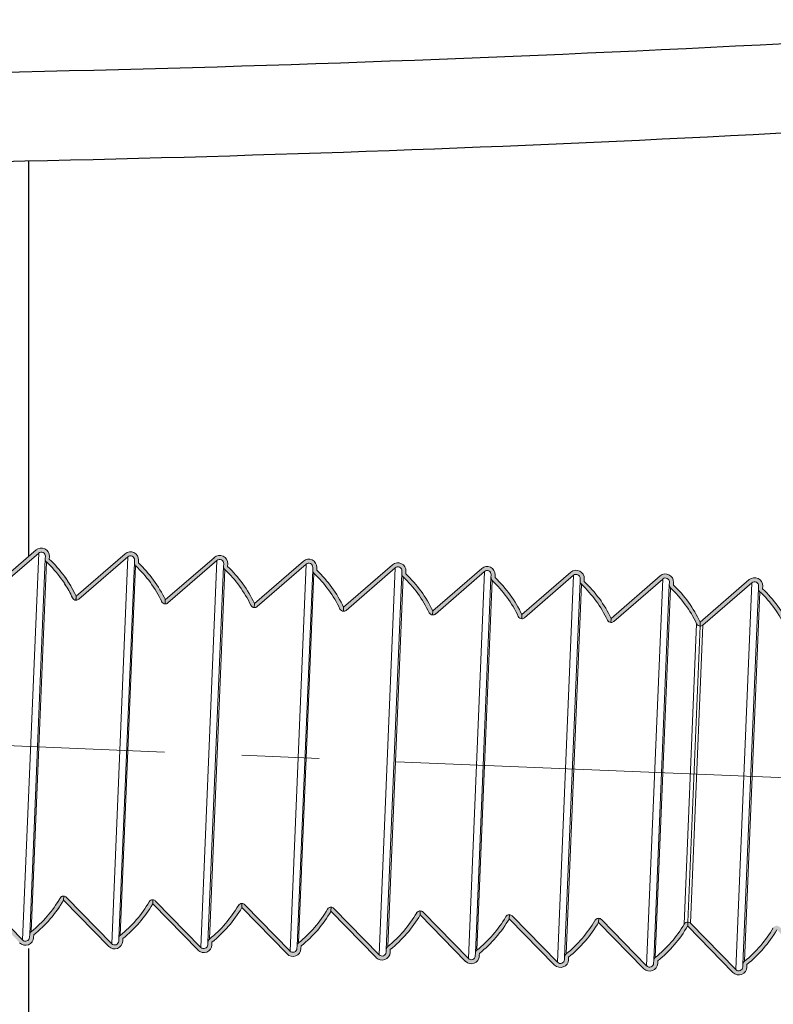
# Model space of a CAD drawing. Units: millimetres. Extents: x 125830 to 148977, y -67393 to -60218.
# Drawn here: x 129960 to 130053, y -64618 to -64497 of the extents above; entities that cross this region are included whole.
import ezdxf

# ---------------------------------------------------------------- set-up
doc = ezdxf.new("R2010")
doc.units = ezdxf.units.MM
doc.linetypes.add('CENTER2', pattern=[28.575, 19.05, -3.175, 3.175, -3.175])
doc.layers.add('中心线', color=1, linetype='CENTER2', lineweight=18)
doc.styles.get("Standard").update_dxf_attribs({"font": 'arial.ttf'})
doc.dimstyles.new('副本zxm', dxfattribs={"dimscale": 10, "dimtxt": 7, "dimasz": 4, "dimexe": 2, "dimexo": 1.5, "dimgap": 0.5, "dimtad": 1, "dimdec": 0, "dimdsep": 46, "dimtxsty": 'Standard', "dimcen": 0, "dimadec": 0, "dimazin": 2, "dimtm": 5, "dimtfac": 1, "dimtdec": 0, "dimtmove": 1, "dimatfit": 0, "dimfxl": 1, "dimtolj": 1, "dimtzin": 0, "dimlwd": -1, "dimlwe": -1, "dimarcsym": 0})

msp = doc.modelspace()

# ---------------------------------------------------------------- hatches: boundary and pattern name
h = msp.add_hatch(color=256)
h.dxf.hatch_style = 1
h.paths.add_polyline_path([(129952.83, -64562.48), (129952.84, -64562.15, 0.657459), (129951.19, -64561.36), (129945.16, -64566.58), (129945.14, -64567.08, 0.191209), (129945.48, -64566.96), (129951.52, -64561.73, -0.657459), (129952.34, -64562.13), (129952.33, -64562.46, 0.216425), (129952.48, -64562.84, -0.09171), (129955.69, -64567.25, 0.277852), (129956.12, -64567.54), (129956.14, -64567.04, 0.09171)])
h.paths.add_polyline_path([(129962.5, -64562.19, -0.657459), (129963.32, -64562.59), (129963.31, -64562.92, 0.216425), (129963.46, -64563.3, -0.09171), (129966.67, -64567.71, 0.274647), (129967.09, -64567.99), (129967.11, -64567.5), (129967.12, -64567.5, 0.044761), (129965.71, -64565.11, 0.046754), (129963.81, -64562.94), (129963.82, -64562.61, 0.657459), (129962.17, -64561.81), (129956.14, -64567.04), (129956.12, -64567.54, 0.191209), (129956.46, -64567.42)])
h.paths.add_polyline_path([(129930.86, -64561.57), (129930.88, -64561.24, 0.657459), (129929.23, -64560.44), (129923.19, -64565.67), (129923.17, -64566.17, 0.191209), (129923.52, -64566.05), (129929.55, -64560.82, -0.657459), (129930.38, -64561.22), (129930.37, -64561.55, 0.216425), (129930.52, -64561.93, -0.09171), (129933.72, -64566.34, 0.277852), (129934.15, -64566.63), (129934.18, -64566.13, 0.09171)])
h.paths.add_polyline_path([(129940.53, -64561.28, -0.657459), (129941.36, -64561.68), (129941.35, -64562, 0.216425), (129941.5, -64562.39, -0.09171), (129944.71, -64566.8, 0.277852), (129945.14, -64567.08), (129945.16, -64566.58, 0.09171), (129941.85, -64562.02), (129941.86, -64561.7, 0.657459), (129940.21, -64560.9), (129934.18, -64566.13), (129934.15, -64566.63, 0.191209), (129934.5, -64566.5)])
h.paths.add_polyline_path([(129908.91, -64560.66), (129908.93, -64560.33, 0.657459), (129907.27, -64559.53), (129901.24, -64564.76), (129901.22, -64565.26, 0.191209), (129901.57, -64565.14), (129907.6, -64559.91, -0.657459), (129908.43, -64560.31), (129908.41, -64560.64, 0.216425), (129908.57, -64561.02, -0.09171), (129911.77, -64565.43, 0.277852), (129912.2, -64565.71), (129912.22, -64565.22, 0.09171)])
h.paths.add_polyline_path([(129918.58, -64560.37, -0.657459), (129919.41, -64560.76), (129919.39, -64561.09, 0.216425), (129919.55, -64561.48, -0.09171), (129922.75, -64565.89, 0.273128), (129923.17, -64566.17), (129923.19, -64565.67), (129923.2, -64565.67, 0.09161), (129919.89, -64561.11), (129919.91, -64560.78, 0.657459), (129918.25, -64559.99), (129912.22, -64565.22), (129912.2, -64565.71, 0.191209), (129912.55, -64565.59)])
h.paths.add_polyline_path([(129897.94, -64560.2), (129897.95, -64559.87, 0.664732), (129896.29, -64559.09), (129896.29, -64559.75), (129896.63, -64559.45, -0.657459), (129897.45, -64559.85), (129897.44, -64560.18, 0.216425), (129897.6, -64560.56, -0.09171), (129900.8, -64564.97, 0.273128), (129901.22, -64565.26), (129901.24, -64564.76), (129901.25, -64564.75, 0.09161)])
h.paths.add_polyline_path([(129896.29, -64559.75), (129896.29, -64559.09), (129888.7, -64565.66, -0.01917), (129890.07, -64565.13)])
h.paths.add_polyline_path([(129900.04, -64601.85, 0.186689), (129899.72, -64601.7), (129899.69, -64602.2), (129905.26, -64607.9, 0.657459), (129906.98, -64607.25), (129906.99, -64606.92, 0.09171), (129910.67, -64602.65), (129910.69, -64602.15, 0.086904), (129910.52, -64602.17, 0.186427), (129910.24, -64602.4, -0.09171), (129906.68, -64606.53, 0.216425), (129906.49, -64606.9), (129906.48, -64607.23, -0.657459), (129905.62, -64607.56)])
h.paths.add_polyline_path([(129911.02, -64602.3, 0.191209), (129910.69, -64602.15), (129910.67, -64602.65), (129916.24, -64608.36, 0.657459), (129917.96, -64607.7), (129917.97, -64607.38, 0.091405), (129921.64, -64603.12), (129921.66, -64602.61, 0.086904), (129921.49, -64602.63, 0.178321), (129921.22, -64602.85, -0.091854), (129917.66, -64606.99, 0.216425), (129917.47, -64607.35), (129917.46, -64607.68, -0.657459), (129916.6, -64608.01)])
h.paths.add_polyline_path([(129922, -64602.76, 0.191209), (129921.66, -64602.61), (129921.64, -64603.11), (129927.22, -64608.82, 0.657459), (129928.93, -64608.16), (129928.94, -64607.83, 0.09171), (129932.62, -64603.56), (129932.64, -64603.06, 0.086904), (129932.47, -64603.09, 0.186446), (129932.19, -64603.31, -0.09171), (129928.63, -64607.44, 0.216425), (129928.44, -64607.81), (129928.43, -64608.14, -0.657459), (129927.57, -64608.47)])
h.paths.add_polyline_path([(129932.98, -64603.21, 0.191209), (129932.64, -64603.06), (129932.62, -64603.56), (129938.2, -64609.27, 0.657459), (129939.91, -64608.62), (129939.92, -64608.29, 0.09171), (129943.6, -64604.02), (129943.62, -64603.52, 0.277852), (129943.17, -64603.77, -0.09171), (129939.61, -64607.9, 0.216425), (129939.43, -64608.27), (129939.41, -64608.59, -0.657459), (129938.56, -64608.92)])
h.paths.add_polyline_path([(129943.96, -64603.67, 0.191209), (129943.62, -64603.52), (129943.6, -64604.02), (129949.18, -64609.73, 0.657459), (129950.89, -64609.07), (129950.91, -64608.74, 0.09171), (129954.58, -64604.47), (129954.6, -64603.98, 0.086904), (129954.43, -64604, 0.186427), (129954.15, -64604.22, -0.09171), (129950.59, -64608.35, 0.216425), (129950.41, -64608.72), (129950.39, -64609.05, -0.657459), (129949.54, -64609.38)])
h.paths.add_polyline_path([(129954.94, -64604.13, 0.191209), (129954.6, -64603.98), (129954.58, -64604.47), (129960.16, -64610.18, 0.657459), (129961.87, -64609.53), (129961.89, -64609.2, 0.091503), (129965.56, -64604.94), (129965.58, -64604.44, 0.086904), (129965.41, -64604.46, 0.181922), (129965.13, -64604.68, -0.09171), (129961.57, -64608.81, 0.216425), (129961.39, -64609.18), (129961.37, -64609.51, -0.657459), (129960.52, -64609.84)])
at = {"linetype": 'Continuous', "lineweight": 0}
h = msp.add_hatch(color=0, dxfattribs=at)
h.paths.add_polyline_path([(130039.35, -64565.39, -0.657459), (130040.18, -64565.79), (130040.16, -64566.11, 0.216425), (130040.32, -64566.5, -0.09171), (130043.52, -64570.91, 0.277852), (130043.95, -64571.19), (130043.97, -64570.69, 0.09171), (130040.66, -64566.13), (130040.67, -64565.81, 0.657459), (130039.02, -64565.01), (130032.99, -64570.24), (130032.97, -64570.74, 0.191209), (130033.32, -64570.61)])
h.paths.add_polyline_path([(130029.68, -64565.68), (130029.69, -64565.35, 0.657459), (130028.04, -64564.55), (130022.01, -64569.78), (130021.99, -64570.28, 0.191209), (130022.34, -64570.16), (130028.37, -64564.93, -0.657459), (130029.19, -64565.33), (130029.18, -64565.66, 0.216425), (130029.34, -64566.04, -0.09171), (130032.54, -64570.45, 0.277824), (130032.97, -64570.74), (130032.99, -64570.24, 0.091708)])
h.paths.add_polyline_path([(130018.7, -64565.22), (130018.71, -64564.89, 0.657459), (130017.06, -64564.1), (130011.03, -64569.32), (130011.01, -64569.82, 0.191209), (130011.36, -64569.7), (130017.39, -64564.47, -0.657459), (130018.21, -64564.87), (130018.2, -64565.2, 0.216425), (130018.35, -64565.58, -0.09171), (130021.56, -64570, 0.277852), (130021.99, -64570.28), (130022.01, -64569.78, 0.09171)])
h.paths.add_polyline_path([(130007.72, -64564.77), (130007.73, -64564.44, 0.657459), (130006.08, -64563.64), (130000.05, -64568.87), (130000.03, -64569.37, 0.191209), (130000.37, -64569.25), (130006.41, -64564.02, -0.657459), (130007.23, -64564.42), (130007.22, -64564.75, 0.216425), (130007.37, -64565.13, -0.09171), (130010.58, -64569.54, 0.277852), (130011.01, -64569.82), (130011.03, -64569.32, 0.09171)])
h.paths.add_polyline_path([(129996.74, -64564.31), (129996.75, -64563.98, 0.657459), (129995.1, -64563.19), (129989.07, -64568.41), (129989.05, -64568.91, 0.191209), (129989.39, -64568.79), (129995.42, -64563.56, -0.657459), (129996.25, -64563.96), (129996.24, -64564.29, 0.216425), (129996.39, -64564.67, -0.09171), (129999.6, -64569.08, 0.277852), (130000.03, -64569.37), (130000.05, -64568.87, 0.09171)])
h.paths.add_polyline_path([(129985.76, -64563.85), (129985.78, -64563.53, 0.657459), (129984.13, -64562.73), (129978.09, -64567.96), (129978.07, -64568.46, 0.191209), (129978.42, -64568.33), (129984.45, -64563.11, -0.657459), (129985.28, -64563.51), (129985.26, -64563.83, 0.216425), (129985.42, -64564.22, -0.09171), (129988.62, -64568.63, 0.273128), (129989.05, -64568.91), (129989.07, -64568.4, 0.091405)])
h.paths.add_polyline_path([(129974.78, -64563.4), (129974.8, -64563.07, 0.657459), (129973.14, -64562.27), (129967.11, -64567.5), (129967.09, -64568, 0.191209), (129967.44, -64567.88), (129973.47, -64562.65, -0.657459), (129974.3, -64563.05), (129974.28, -64563.38, 0.216425), (129974.44, -64563.76, -0.09171), (129977.64, -64568.17, 0.277852), (129978.07, -64568.46), (129978.09, -64567.96, 0.09171)])
h.paths.add_polyline_path([(129965.71, -64565.11), (129965.69, -64565.97, -0.033506), (129966.67, -64567.72, 0.273128), (129967.09, -64568), (129967.11, -64567.48, 0.044558)])
h = msp.add_hatch(color=256)
h.dxf.hatch_style = 1
h.paths.add_polyline_path([(130050.33, -64565.84, -0.657459), (130051.16, -64566.24), (130051.14, -64566.57, 0.216425), (130051.3, -64566.95, -0.09171), (130054.5, -64571.36, 0.495348), (130055.28, -64571.53), (130061.31, -64566.3, -0.657462), (130062.14, -64566.7), (130062.11, -64567.25), (130062.08, -64568.17, -0.060393), (130064.3, -64571.01), (130065.96, -64571.01, 0.414214), (130066.16, -64570.81), (130066.16, -64570.21, -0.414214), (130066.36, -64570.01), (130067.46, -64570.01, -0.414214), (130067.66, -64570.21), (130067.66, -64570.81, 0.414214), (130067.86, -64571.01), (130072.07, -64571.01, -0.149071), (130072.74, -64571.01), (130078.07, -64571.01, -0.149071), (130078.74, -64571.01), (130083.46, -64571.01, 0.414214), (130083.66, -64570.81), (130083.66, -64570.21, -0.414214), (130083.86, -64570.01), (130084.96, -64570.01, -0.414214), (130085.16, -64570.21), (130085.16, -64570.81, 0.414214), (130085.36, -64571.01), (130089.66, -64571.01), (130089.66, -64570.51), (130085.66, -64570.51), (130085.66, -64569.71, 0.414214), (130085.46, -64569.51), (130083.36, -64569.51, 0.414214), (130083.16, -64569.71), (130083.16, -64570.51), (130068.16, -64570.51), (130068.16, -64569.71, 0.414214), (130067.96, -64569.51), (130065.86, -64569.51, 0.414214), (130065.66, -64569.71), (130065.66, -64570.51), (130064.58, -64570.51, 0.052243), (130062.58, -64567.97), (130062.64, -64566.72, 0.657462), (130060.98, -64565.92), (130054.95, -64571.15, 0.09171), (130051.64, -64566.59), (130051.66, -64566.26, 0.657459), (130050, -64565.47), (130043.97, -64570.69), (130043.95, -64571.19, 0.191209), (130044.3, -64571.07)])
h = msp.add_hatch(color=0, dxfattribs=at)
h.paths.add_polyline_path([(129965.56, -64604.94), (129965.56, -64604.94), (129965.58, -64604.44, 0.086904), (129965.41, -64604.46, 0.178321), (129965.14, -64604.68, -0.01268), (129964.74, -64605.32), (129964.72, -64606.24, 0.024964)])
h.paths.add_polyline_path([(129965.92, -64604.59, 0.191209), (129965.58, -64604.44), (129965.56, -64604.94), (129965.56, -64604.94), (129971.13, -64610.65, 0.657459), (129972.85, -64609.99), (129972.86, -64609.66, 0.09171), (129976.54, -64605.39), (129976.56, -64604.89, 0.086904), (129976.39, -64604.92, 0.186427), (129976.11, -64605.14, -0.09171), (129972.55, -64609.27, 0.216425), (129972.36, -64609.64), (129972.35, -64609.97, -0.657459), (129971.49, -64610.3)])
h.paths.add_polyline_path([(129976.9, -64605.04, 0.191209), (129976.56, -64604.89), (129976.54, -64605.39), (129982.12, -64611.1, 0.657459), (129983.83, -64610.45), (129983.84, -64610.12, 0.091405), (129987.51, -64605.86), (129987.53, -64605.35, 0.086904), (129987.36, -64605.37, 0.178321), (129987.09, -64605.59, -0.091854), (129983.53, -64609.73, 0.216425), (129983.34, -64610.1), (129983.33, -64610.42, -0.657459), (129982.47, -64610.75)])
h.paths.add_polyline_path([(129987.87, -64605.5, 0.191209), (129987.53, -64605.35), (129987.51, -64605.85), (129993.09, -64611.56, 0.657459), (129994.8, -64610.9), (129994.81, -64610.57, 0.09171), (129998.49, -64606.3), (129998.51, -64605.81, 0.086904), (129998.34, -64605.83, 0.186446), (129998.06, -64606.05, -0.09171), (129994.5, -64610.18, 0.216425), (129994.32, -64610.55), (129994.3, -64610.88, -0.657459), (129993.45, -64611.21)])
h.paths.add_polyline_path([(129998.85, -64605.96, 0.191209), (129998.51, -64605.81), (129998.49, -64606.3), (130004.07, -64612.01, 0.657459), (130005.78, -64611.36), (130005.8, -64611.03, 0.09171), (130009.47, -64606.76), (130009.49, -64606.26, 0.277852), (130009.04, -64606.51, -0.09171), (130005.48, -64610.64, 0.216425), (130005.3, -64611.01), (130005.28, -64611.34, -0.657459), (130004.43, -64611.66)])
h.paths.add_polyline_path([(130009.83, -64606.41, 0.191209), (130009.49, -64606.26), (130009.47, -64606.76), (130015.05, -64612.47, 0.657459), (130016.76, -64611.81), (130016.78, -64611.48, 0.09171), (130020.45, -64607.22), (130020.47, -64606.72, 0.086904), (130020.3, -64606.74, 0.186427), (130020.02, -64606.96, -0.09171), (130016.46, -64611.09, 0.216425), (130016.28, -64611.46), (130016.26, -64611.79, -0.657459), (130015.41, -64612.12)])
h.paths.add_polyline_path([(130020.81, -64606.87, 0.191209), (130020.47, -64606.72), (130020.45, -64607.22), (130026.03, -64612.93, 0.657459), (130027.74, -64612.27), (130027.76, -64611.94, 0.091708), (130031.44, -64607.67), (130031.46, -64607.17, 0.086904), (130031.29, -64607.2, 0.186428), (130031, -64607.42, -0.091709), (130027.45, -64611.55, 0.216425), (130027.26, -64611.92), (130027.25, -64612.25, -0.657459), (130026.39, -64612.58)])
h.paths.add_polyline_path([(130031.79, -64607.32, 0.191209), (130031.46, -64607.17), (130031.44, -64607.67), (130037.01, -64613.38, 0.657459), (130038.73, -64612.73), (130038.74, -64612.4, 0.09171), (130042.42, -64608.13), (130042.44, -64607.63), (130042.44, -64607.63, 0.277852), (130041.98, -64607.88, -0.09171), (130038.43, -64612.01, 0.216425), (130038.24, -64612.38), (130038.23, -64612.7, -0.657459), (130037.37, -64613.03)])
h = msp.add_hatch(color=256)
h.dxf.hatch_style = 1
h.paths.add_polyline_path([(130053.75, -64608.24, 0.495348), (130052.97, -64608.33, -0.09171), (130049.41, -64612.46, 0.216425), (130049.22, -64612.83), (130049.21, -64613.16, -0.657459), (130048.35, -64613.49), (130042.77, -64607.78, 0.191209), (130042.44, -64607.63), (130042.42, -64608.13), (130047.99, -64613.84, 0.657459), (130049.71, -64613.18), (130049.72, -64612.85, 0.09171), (130053.4, -64608.58), (130058.97, -64614.29, 0.657462), (130060.69, -64613.64), (130060.7, -64613.31, 0.064427), (130064.58, -64610.01), (130065.66, -64610.01), (130065.66, -64610.81, 0.414214), (130065.86, -64611.01), (130067.96, -64611.01, 0.414214), (130068.16, -64610.81), (130068.16, -64610.01), (130083.16, -64610.01), (130083.16, -64610.81, 0.414214), (130083.36, -64611.01), (130085.46, -64611.01, 0.414214), (130085.66, -64610.81), (130085.66, -64610.01), (130089.66, -64610.01), (130089.66, -64609.51), (130085.36, -64609.51, 0.414214), (130085.16, -64609.71), (130085.16, -64610.31, -0.414214), (130084.96, -64610.51), (130083.86, -64610.51, -0.414214), (130083.66, -64610.31), (130083.66, -64609.71, 0.414214), (130083.46, -64609.51), (130078.77, -64609.51, -0.149071), (130078.1, -64609.51), (130072.76, -64609.51, -0.149071), (130072.09, -64609.51), (130067.86, -64609.51, 0.414214), (130067.66, -64609.71), (130067.66, -64610.31, -0.414214), (130067.46, -64610.51), (130066.36, -64610.51, -0.414214), (130066.16, -64610.31), (130066.16, -64609.71, 0.414214), (130065.96, -64609.51), (130064.3, -64609.51, -0.072361), (130060.21, -64613.07), (130060.19, -64613.62, -0.657462), (130059.33, -64613.94)])

# ---------------------------------------------------------------- linework, layer by layer
at = {"color": 0}
for p, q in [((129961.29, -64562.58), (129961.29, -64513.95)), ((129961.29, -64630.1), (129961.29, -64610.89))]:
    msp.add_line(p, q, dxfattribs=at)
at = {"color": 0, "linetype": 'Continuous', "lineweight": 15}
for p, q in [((129956.14, -64567.04), (129962.17, -64561.81)), ((129962.5, -64562.19), (129956.46, -64567.42)), ((129960.52, -64609.84), (129962.5, -64562.19)), ((129963.31, -64562.92), (129961.39, -64609.18)), ((129961.57, -64608.81), (129963.46, -64563.3)), ((129963.31, -64562.92), (129963.32, -64562.59)), ((129963.82, -64562.61), (129963.81, -64562.94)), ((129967.11, -64567.5), (129973.14, -64562.27)), ((129973.47, -64562.65), (129967.44, -64567.88)), ((129971.49, -64610.3), (129973.47, -64562.65)), ((129974.28, -64563.38), (129974.3, -64563.05)), ((129974.8, -64563.07), (129974.78, -64563.4)), ((129978.09, -64567.96), (129984.13, -64562.73)), ((129984.45, -64563.11), (129978.42, -64568.33)), ((129982.47, -64610.75), (129984.45, -64563.11)), ((129989.07, -64568.41), (129995.1, -64563.19)), ((129974.28, -64563.38), (129972.36, -64609.64)), ((129972.55, -64609.27), (129974.44, -64563.76)), ((129985.26, -64563.83), (129983.34, -64610.1)), ((129983.53, -64609.73), (129985.42, -64564.22)), ((129985.26, -64563.83), (129985.28, -64563.51)), ((129985.78, -64563.53), (129985.76, -64563.85)), ((129995.42, -64563.56), (129989.39, -64568.79)), ((129993.45, -64611.21), (129995.42, -64563.56)), ((129996.24, -64564.29), (129994.32, -64610.55)), ((129996.24, -64564.29), (129996.25, -64563.96)), ((129996.75, -64563.98), (129996.74, -64564.31)), ((130000.05, -64568.87), (130006.08, -64563.64)), ((130006.41, -64564.02), (130000.37, -64569.25)), ((130004.43, -64611.66), (130006.41, -64564.02)), ((130007.22, -64564.75), (130007.23, -64564.42)), ((130007.73, -64564.44), (130007.72, -64564.77)), ((130011.03, -64569.32), (130017.06, -64564.1)), ((130017.39, -64564.47), (130011.36, -64569.7)), ((130015.41, -64612.12), (130017.39, -64564.47)), ((129994.5, -64610.18), (129996.39, -64564.67)), ((130007.22, -64564.75), (130005.3, -64611.01)), ((130005.48, -64610.64), (130007.37, -64565.13)), ((130018.2, -64565.2), (130016.28, -64611.46)), ((130016.46, -64611.09), (130018.35, -64565.58)), ((130018.2, -64565.2), (130018.21, -64564.87)), ((130018.71, -64564.89), (130018.7, -64565.22)), ((130022.01, -64569.78), (130028.04, -64564.55)), ((130028.37, -64564.93), (130022.34, -64570.16)), ((130026.39, -64612.58), (130028.37, -64564.93)), ((130029.18, -64565.66), (130027.26, -64611.92)), ((130029.18, -64565.66), (130029.19, -64565.33)), ((130029.69, -64565.35), (130029.68, -64565.68)), ((130032.99, -64570.24), (130039.02, -64565.01)), ((130039.35, -64565.39), (130033.32, -64570.61)), ((130037.37, -64613.03), (130039.35, -64565.39)), ((130043.97, -64570.69), (130050, -64565.47)), ((130027.45, -64611.55), (130029.34, -64566.04)), ((130040.16, -64566.11), (130038.24, -64612.38)), ((130038.43, -64612.01), (130040.32, -64566.5)), ((130040.16, -64566.11), (130040.18, -64565.79)), ((130040.67, -64565.81), (130040.66, -64566.13)), ((130050.33, -64565.84), (130044.3, -64571.07)), ((130048.35, -64613.49), (130050.33, -64565.84)), ((130051.14, -64566.57), (130049.22, -64612.83)), ((130051.14, -64566.57), (130051.16, -64566.24)), ((130051.66, -64566.26), (130051.64, -64566.59)), ((129967.09, -64568), (129967.11, -64567.5)), ((129967.11, -64567.5), (129967.09, -64568)), ((129967.1, -64567.99), (129967.12, -64567.5)), ((129967.12, -64567.5), (129967.1, -64567.99)), ((129978.07, -64568.46), (129978.09, -64567.96)), ((129978.09, -64567.96), (129978.07, -64568.46)), ((130049.41, -64612.46), (130051.3, -64566.95)), ((129989.05, -64568.91), (129989.07, -64568.41)), ((129989.07, -64568.41), (129989.05, -64568.91)), ((130000.03, -64569.37), (130000.05, -64568.87)), ((130000.05, -64568.87), (130000.03, -64569.37)), ((130011.01, -64569.82), (130011.03, -64569.32)), ((130011.03, -64569.32), (130011.01, -64569.82)), ((130021.99, -64570.28), (130022.01, -64569.78)), ((130022.01, -64569.78), (130021.99, -64570.28)), ((130032.97, -64570.74), (130032.99, -64570.24)), ((130032.99, -64570.24), (130032.97, -64570.74)), ((130041.98, -64607.88), (130043.52, -64570.91)), ((130042.44, -64607.63), (130043.95, -64571.19)), ((130042.77, -64607.78), (130044.3, -64571.07)), ((130043.97, -64570.69), (130043.95, -64571.19)), ((130043.95, -64571.19), (130043.97, -64570.69)), ((129954.94, -64604.13), (129960.52, -64609.84)), ((129965.56, -64604.93), (129965.58, -64604.43)), ((129965.58, -64604.43), (129965.56, -64604.93)), ((129965.56, -64604.94), (129965.58, -64604.44)), ((129965.58, -64604.44), (129965.56, -64604.94)), ((129971.13, -64610.65), (129965.56, -64604.94)), ((129965.92, -64604.59), (129971.49, -64610.3)), ((129976.54, -64605.39), (129976.56, -64604.89)), ((129976.56, -64604.89), (129976.54, -64605.39)), ((129982.12, -64611.1), (129976.54, -64605.39)), ((129976.9, -64605.04), (129982.47, -64610.75)), ((129987.51, -64605.85), (129987.53, -64605.35)), ((129987.53, -64605.35), (129987.51, -64605.85)), ((129987.87, -64605.5), (129993.45, -64611.21)), ((129993.09, -64611.56), (129987.51, -64605.85)), ((129998.51, -64605.81), (129998.49, -64606.3)), ((129998.49, -64606.3), (129998.51, -64605.81)), ((130004.07, -64612.01), (129998.49, -64606.3)), ((129998.85, -64605.96), (130004.43, -64611.66)), ((130009.47, -64606.76), (130009.49, -64606.26)), ((130009.49, -64606.26), (130009.47, -64606.76)), ((130015.05, -64612.47), (130009.47, -64606.76)), ((130009.83, -64606.41), (130015.41, -64612.12)), ((130020.45, -64607.22), (130020.47, -64606.72)), ((130020.47, -64606.72), (130020.45, -64607.22)), ((130020.81, -64606.87), (130026.39, -64612.58)), ((130026.03, -64612.93), (130020.45, -64607.22)), ((130031.44, -64607.67), (130031.46, -64607.17)), ((130031.46, -64607.17), (130031.44, -64607.67)), ((130037.01, -64613.38), (130031.44, -64607.67)), ((130031.79, -64607.32), (130037.37, -64613.03)), ((130042.44, -64607.63), (130042.42, -64608.13)), ((130042.42, -64608.13), (130042.44, -64607.63)), ((130047.99, -64613.84), (130042.42, -64608.13)), ((130042.77, -64607.78), (130048.35, -64613.49)), ((129961.37, -64609.51), (129961.39, -64609.18)), ((129961.89, -64609.2), (129961.87, -64609.53)), ((129972.35, -64609.97), (129972.36, -64609.64)), ((129972.86, -64609.66), (129972.85, -64609.99)), ((129983.33, -64610.42), (129983.34, -64610.1)), ((129983.84, -64610.12), (129983.83, -64610.45)), ((129994.3, -64610.88), (129994.32, -64610.55)), ((129994.81, -64610.57), (129994.8, -64610.9)), ((130005.28, -64611.34), (130005.3, -64611.01)), ((130005.8, -64611.03), (130005.78, -64611.36)), ((130016.26, -64611.79), (130016.28, -64611.46)), ((130016.78, -64611.48), (130016.76, -64611.81)), ((130027.25, -64612.25), (130027.26, -64611.92)), ((130027.76, -64611.94), (130027.74, -64612.27)), ((130038.23, -64612.7), (130038.24, -64612.38)), ((130038.74, -64612.4), (130038.73, -64612.73)), ((130049.21, -64613.16), (130049.22, -64612.83)), ((130049.72, -64612.85), (130049.71, -64613.18))]:
    msp.add_line(p, q, dxfattribs=at)
at = {"color": 0}
for radius, end in [(3006, 273.71262), (3017, 273.41132)]:
    msp.add_arc((129896.16, -61497.6), radius, 270.00242, end, dxfattribs=at)
at = {"color": 0, "linetype": 'Continuous', "lineweight": 15}
for centre, radius, start, end in [((129962.82, -64562.57), 0.999, 357.6218, 130.9149), ((129962.82, -64562.57), 0.5, 357.6218, 130.9149), ((129973.8, -64563.03), 0.999, 357.6218, 130.9149), ((129963.81, -64562.94), 0.5, 177.6218, 226.4693), ((129953.14, -64574.16), 14.99, 25.5096, 46.4693), ((129953.14, -64574.16), 15.49, 25.5096, 46.4693), ((129973.8, -64563.03), 0.5, 357.6218, 130.9149), ((129984.78, -64563.48), 0.999, 357.6218, 130.9149), ((129984.78, -64563.48), 0.5, 357.6218, 130.9149), ((129995.75, -64563.94), 0.999, 357.6218, 130.9149), ((129974.78, -64563.4), 0.5, 177.6218, 226.4693), ((129964.12, -64574.63), 14.99, 25.5096, 46.4693), ((129964.12, -64574.63), 15.49, 25.5096, 46.4693), ((129985.76, -64563.85), 0.5, 177.6218, 226.4693), ((129975.1, -64575.08), 14.99, 25.5096, 46.4693), ((129975.1, -64575.08), 15.49, 25.5096, 46.4693), ((129995.75, -64563.94), 0.5, 357.6218, 130.9149), ((129996.74, -64564.31), 0.5, 177.6218, 226.4693), ((129986.07, -64575.54), 15.49, 25.5096, 46.4693), ((130006.73, -64564.4), 0.999, 357.6218, 130.9149), ((130006.73, -64564.4), 0.5, 357.6218, 130.9149), ((130017.71, -64564.85), 0.999, 357.6218, 130.9149), ((130017.71, -64564.85), 0.5, 357.6218, 130.9149), ((130028.69, -64565.31), 0.999, 357.6218, 130.9149), ((129953.14, -64574.17), 15.49, 25.5096, 35.784), ((129986.07, -64575.54), 14.99, 25.5096, 46.4693), ((130007.72, -64564.77), 0.5, 177.6218, 226.4693), ((129997.05, -64575.99), 14.99, 25.5096, 46.4693), ((129997.05, -64575.99), 15.49, 25.5096, 46.4693), ((130018.7, -64565.22), 0.5, 177.6218, 226.4693), ((130008.03, -64576.45), 14.99, 25.5096, 46.4693), ((130008.03, -64576.45), 15.49, 25.5096, 46.4693), ((130028.69, -64565.31), 0.5, 357.6218, 130.9149), ((130029.68, -64565.68), 0.5, 177.6218, 226.4693), ((130019.01, -64576.91), 15.49, 25.5096, 46.4693), ((130039.68, -64565.76), 0.999, 357.6218, 130.9149), ((130039.68, -64565.76), 0.5, 357.6218, 130.9149), ((130050.66, -64566.22), 0.999, 357.6218, 130.9149), ((130050.66, -64566.22), 0.5, 357.6218, 130.9149), ((129953.14, -64574.17), 14.99, 25.5096, 33.1858), ((130019.01, -64576.91), 14.99, 25.5096, 46.4693), ((130040.66, -64566.13), 0.5, 177.6218, 226.4693), ((130029.99, -64577.36), 14.99, 25.5096, 46.4693), ((130029.99, -64577.36), 15.49, 25.5096, 46.4693), ((130051.64, -64566.59), 0.5, 177.6218, 226.4693), ((130040.98, -64577.82), 15.49, 25.5096, 46.4693), ((129967.12, -64567.5), 0.5, 205.5096, 267.6218), ((129967.12, -64567.5), 0.5, 205.5096, 267.6218), ((129967.11, -64567.5), 0.5, 267.6156, 310.9149), ((130040.98, -64577.82), 14.99, 25.5096, 46.4693), ((129978.09, -64567.96), 0.5, 205.5096, 267.6218), ((129978.09, -64567.96), 0.5, 267.6156, 310.9149), ((129989.07, -64568.41), 0.5, 205.5096, 267.6218), ((129989.07, -64568.41), 0.5, 267.6156, 310.9149), ((130000.05, -64568.87), 0.5, 205.5096, 267.6218), ((130000.05, -64568.87), 0.5, 267.6156, 310.9149), ((130011.03, -64569.32), 0.5, 205.5096, 267.6218), ((130011.03, -64569.32), 0.5, 267.6156, 310.9149), ((130022.01, -64569.78), 0.5, 205.5096, 267.6218), ((130022.01, -64569.78), 0.5, 267.6156, 310.9149), ((130032.99, -64570.24), 0.5, 205.5096, 267.6218), ((130032.99, -64570.24), 0.5, 267.6156, 310.9149), ((130043.97, -64570.69), 0.5, 205.5096, 267.6218), ((130043.97, -64570.69), 0.5, 267.6156, 310.9149), ((129965.56, -64604.93), 0.5, 87.6218, 149.734), ((129965.57, -64604.94), 0.5, 87.6218, 149.734), ((129965.56, -64604.93), 0.5, 87.6218, 107.4888), ((129965.56, -64604.94), 0.5, 87.6218, 107.4888), ((129965.56, -64604.94), 0.5, 44.3287, 87.628), ((129952.19, -64597.13), 14.99, 308.7742, 329.734), ((129952.19, -64597.13), 15.49, 308.7742, 329.734), ((129952.19, -64597.13), 15.49, 323.9904, 329.734), ((129952.19, -64597.13), 14.99, 326.861, 329.734), ((129963.16, -64597.59), 14.99, 308.7742, 329.734), ((129963.16, -64597.59), 15.49, 308.7742, 329.734), ((129976.54, -64605.39), 0.5, 87.6218, 149.734), ((129976.54, -64605.39), 0.5, 87.6218, 107.4888), ((129976.54, -64605.39), 0.5, 44.3287, 87.628), ((129974.14, -64598.04), 14.99, 308.7742, 329.734), ((129987.52, -64605.85), 0.5, 87.6218, 149.734), ((129987.51, -64605.85), 0.5, 87.6218, 107.4888), ((129987.51, -64605.85), 0.5, 44.3287, 87.628), ((129974.14, -64598.04), 15.49, 308.7742, 329.734), ((129985.12, -64598.5), 14.99, 308.7742, 329.734), ((129985.12, -64598.5), 15.49, 308.7742, 329.734), ((129998.49, -64606.3), 0.5, 87.6218, 149.734), ((129998.49, -64606.3), 0.5, 87.6218, 107.4888), ((129998.49, -64606.3), 0.5, 44.3287, 87.628), ((129996.1, -64598.95), 14.99, 308.7742, 329.734), ((129996.1, -64598.95), 15.49, 308.7742, 329.734), ((130009.47, -64606.76), 0.5, 87.6218, 149.734), ((130009.47, -64606.76), 0.5, 87.6218, 107.4888), ((130009.47, -64606.76), 0.5, 44.3287, 87.628), ((130020.45, -64607.22), 0.5, 87.6218, 149.734), ((130020.45, -64607.22), 0.5, 87.6218, 107.4888), ((130020.45, -64607.22), 0.5, 44.3287, 87.628), ((130007.08, -64599.41), 14.99, 308.7742, 329.734), ((130007.08, -64599.41), 15.49, 308.7742, 329.734), ((130018.06, -64599.87), 14.99, 308.7742, 329.734), ((130018.06, -64599.87), 15.49, 308.7742, 329.734), ((130031.44, -64607.67), 0.5, 87.6218, 149.734), ((130031.44, -64607.67), 0.5, 87.6218, 107.4888), ((130031.44, -64607.67), 0.5, 44.3287, 87.628), ((130029.04, -64600.32), 14.99, 308.7742, 329.734), ((130029.04, -64600.32), 15.49, 308.7742, 329.734), ((130042.42, -64608.13), 0.5, 87.6218, 149.734), ((130042.42, -64608.13), 0.5, 44.3287, 87.628), ((129961.89, -64609.2), 0.5, 128.7742, 177.6218), ((129972.86, -64609.66), 0.5, 128.7742, 177.6218), ((130040.02, -64600.78), 14.99, 308.7742, 329.734), ((130040.02, -64600.78), 15.49, 308.7742, 329.734), ((129960.87, -64609.49), 0.999, 224.3287, 357.6218), ((129960.87, -64609.49), 0.5, 224.3287, 357.6218), ((129971.85, -64609.95), 0.999, 224.3287, 357.6218), ((129971.85, -64609.95), 0.5, 224.3287, 357.6218), ((129982.83, -64610.4), 0.999, 224.3287, 357.6218), ((129982.83, -64610.4), 0.5, 224.3287, 357.6218), ((129983.84, -64610.12), 0.5, 128.7742, 177.6218), ((129994.81, -64610.57), 0.5, 128.7742, 177.6218), ((129993.8, -64610.86), 0.999, 224.3287, 357.6218), ((129993.8, -64610.86), 0.5, 224.3287, 357.6218), ((130004.78, -64611.32), 0.999, 224.3287, 357.6218), ((130004.78, -64611.32), 0.5, 224.3287, 357.6218), ((130005.8, -64611.03), 0.5, 128.7742, 177.6218), ((130015.77, -64611.77), 0.5, 224.3287, 357.6218), ((130016.78, -64611.48), 0.5, 128.7742, 177.6218), ((130027.76, -64611.94), 0.5, 128.7742, 177.6218), ((130015.77, -64611.77), 0.999, 224.3287, 357.6218), ((130026.75, -64612.23), 0.999, 224.3287, 357.6218), ((130026.75, -64612.23), 0.5, 224.3287, 357.6218), ((130037.73, -64612.68), 0.999, 224.3287, 357.6218), ((130037.73, -64612.68), 0.5, 224.3287, 357.6218), ((130038.74, -64612.4), 0.5, 128.7742, 177.6218), ((130049.72, -64612.85), 0.5, 128.7742, 177.6218), ((130048.71, -64613.14), 0.999, 224.3287, 357.6218), ((130048.71, -64613.14), 0.5, 224.3287, 357.6218)]:
    msp.add_arc(centre, radius, start, end, dxfattribs=at)
at = {"layer": '中心线', "color": 0, "lineweight": 0, "ltscale": 3}
msp.add_line((130063.66, -64590.26), (129890.66, -64583.07), dxfattribs=at)

# ---------------------------------------------------------------- leaders
msp.add_leader([(128735.01, -64419.59), (128898.85, -65794.48), (130109.04, -65794.48)], dimstyle='副本zxm', override={"dimgap": 0.5, "dimtad": 0, "dimtfill": 1, "dimtfillclr": 256, "dimarcsym": 1})

doc.saveas('drawing.dxf')
